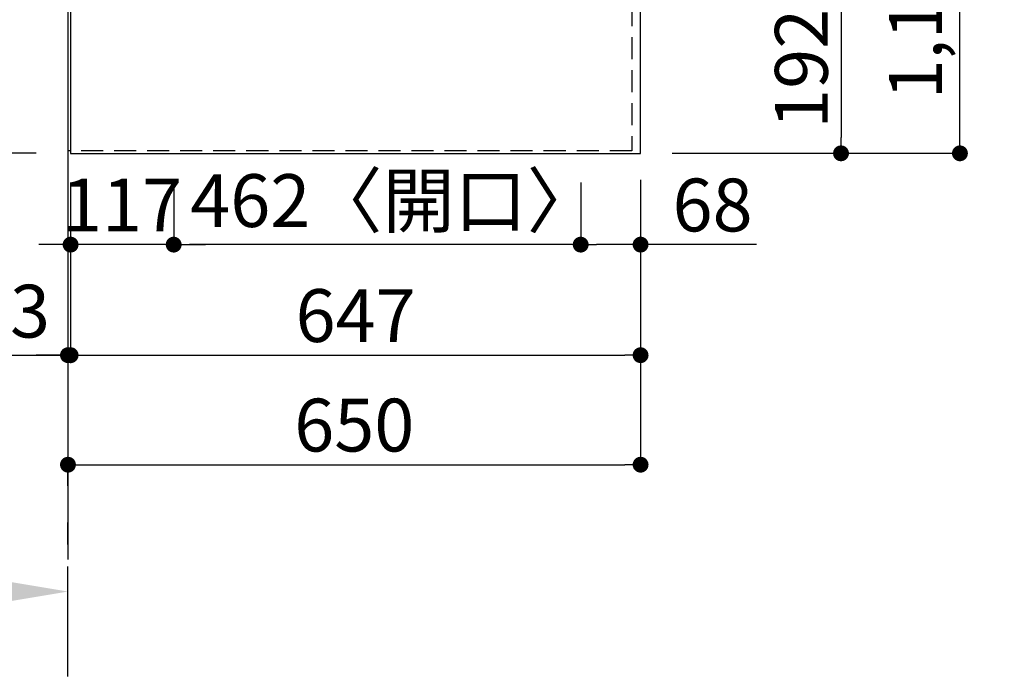
# Model space of a CAD drawing. Extents: x 84007 to 110129, y 210 to 8610.
# Drawn here: x 85066 to 86183, y 5193 to 5933 of the extents above; entities that cross this region are included whole.
import ezdxf

# ---------------------------------------------------------------- set-up
doc = ezdxf.new("R2010")
doc.units = 0
doc.header["$LTSCALE"] = 50
doc.header["$MEASUREMENT"] = 0
doc.linetypes.add('CENTER', pattern=[2, 1.25, -0.25, 0.25, -0.25])
doc.linetypes.add('HIDDEN', pattern=[0.375, 0.25, -0.125])
doc.layers.get('0').update_dxf_attribs({"linetype": 'CONTINUOUS'})
for name, color, linetype in [('111-壁仕上', 3, 'CONTINUOUS'), ('121-キャビネット（中）', 253, 'HIDDEN'), ('126-甲板', 2, 'CONTINUOUS'), ('166-寸法B', 11, 'CONTINUOUS')]:
    doc.layers.add(name, color=color, linetype=linetype)
doc.styles.add('KH001', font='txt')
doc.dimstyles.new('KH1xx030', dxfattribs={"dimscale": 30, "dimtxt": 2, "dimasz": 0.6, "dimexe": 0.3, "dimexo": 1.2, "dimgap": 0.5, "dimtad": 3, "dimdec": 1, "dimdsep": 46, "dimlunit": 6, "dimtxsty": 'KH001', "dimblk": 'DOT', "dimcen": 1, "dimdle": 1, "dimclrd": 256, "dimclre": 256, "dimclrt": 256, "dimadec": 0, "dimazin": 0, "dimtfac": 1, "dimtdec": 1, "dimtix": 1, "dimtmove": 2, "dimatfit": 3, "dimldrblk": 'CLOSEDBLANK', "dimfxl": 1, "dimtolj": 1, "dimtzin": 0, "dimlwd": -1, "dimlwe": -1, "dimarcsym": 0})

# ---------------------------------------------------------------- blocks, each defined once
blk = doc.blocks.new('*D122')
at = {"layer": '166-寸法B', "transparency": 16777216}
for p, q in [((85015.3, 5283.4), (84401.1, 5283.4)), ((85120.3, 5265.9), (85120.3, 5286.4))]:
    blk.add_line(p, q, dxfattribs=at)
blk.add_solid([(85015.3, 5300.9), (85015.3, 5265.9), (85120.3, 5283.4)], dxfattribs=at)
at = {"layer": '166-寸法B', "transparency": 16777216, "insert": (84712.7, 5345.9), "char_height": 81, "attachment_point": 5, "style": 'KH001'}
blk.add_mtext('\\A1;基準位置 Ｂ', dxfattribs=at)
blk = doc.blocks.new('_ClosedBlank')
at = {"color": 0, "linetype": 'ByBlock', "lineweight": -2}
for p, q in [((-1, 0.167), (0, 0)), ((-1, 0.167), (-1, -0.167)), ((0, 0), (-1, -0.167))]:
    blk.add_line(p, q, dxfattribs=at)
blk = doc.blocks.new('_None')
blk = doc.blocks.new('_Dot')
at = {"color": 0, "linetype": 'ByBlock', "lineweight": -2}
blk.add_line((-0.5, 0), (-1, 0), dxfattribs=at)
at = {"color": 0, "linetype": 'ByBlock', "const_width": 0.5}
blk.add_lwpolyline([(-0.25, 0, 1), (0.25, 0, 1)], format="xyb", close=True, dxfattribs=at)
blk = doc.blocks.new('*D127')
at = {"layer": '166-寸法B', "transparency": 16777216}
for p, q in [((85806.3, 5973.2), (86006.8, 5973.2)), ((85997.8, 5955.2), (85997.8, 5799.2)), ((85806.3, 5781.2), (86006.8, 5781.2))]:
    blk.add_line(p, q, dxfattribs=at)
at = {"layer": '166-寸法B', "transparency": 16777216, "xscale": 18, "yscale": 18, "zscale": 18}
for p, rotation in [((85997.8, 5973.2), 90), ((85997.8, 5781.2), 270)]:
    blk.add_blockref('_Dot', p, dxfattribs=dict(at, rotation=rotation))
at = {"layer": '166-寸法B', "transparency": 16777216, "insert": (85952.8, 5877.2), "char_height": 60, "attachment_point": 5, "rotation": 90, "style": 'KH001'}
blk.add_mtext('\\A1;192', dxfattribs=at)
blk = doc.blocks.new('*D114')
at = {"layer": '166-寸法B', "transparency": 16777216}
for p, q in [((85806.3, 6953.2), (86141.8, 6953.2)), ((86132.8, 5799.2), (86132.8, 6935.2)), ((85806.3, 5781.2), (86141.8, 5781.2))]:
    blk.add_line(p, q, dxfattribs=at)
at = {"layer": '166-寸法B', "transparency": 16777216, "xscale": 18, "yscale": 18, "zscale": 18}
for p, rotation in [((86132.8, 6953.2), 90), ((86132.8, 5781.2), 270)]:
    blk.add_blockref('_Dot', p, dxfattribs=dict(at, rotation=rotation))
at = {"layer": '166-寸法B', "transparency": 16777216, "insert": (86082.4, 6251.6), "char_height": 60, "attachment_point": 5, "rotation": 90, "style": 'KH001'}
blk.add_mtext('\\A1;1,172〈ﾜｰｸﾄｯﾌﾟ寸法〉', dxfattribs=at)
blk = doc.blocks.new('*D119')
at = {"layer": '166-寸法B', "transparency": 16777216}
for p, q in [((85123.3, 5748.2), (85123.3, 5542.9)), ((85770.3, 5751.2), (85770.3, 5542.9)), ((85141.3, 5551.9), (85752.3, 5551.9))]:
    blk.add_line(p, q, dxfattribs=at)
at = {"layer": '166-寸法B', "transparency": 16777216, "xscale": 18, "yscale": 18, "zscale": 18, "rotation": 180}
blk.add_blockref('_Dot', (85123.3, 5551.9), dxfattribs=at)
at = {"layer": '166-寸法B', "transparency": 16777216, "xscale": 18, "yscale": 18, "zscale": 18}
blk.add_blockref('_Dot', (85770.3, 5551.9), dxfattribs=at)
at = {"layer": '166-寸法B', "transparency": 16777216, "insert": (85446.8, 5596.9), "char_height": 60, "attachment_point": 5, "style": 'KH001'}
blk.add_mtext('\\A1;647', dxfattribs=at)
blk = doc.blocks.new('*D120')
at = {"layer": '166-寸法B', "transparency": 16777216}
for p, q in [((85123.3, 5748.2), (85123.3, 5542.9)), ((85120.3, 5578.5), (85120.3, 5560.9)), ((84667.9, 5551.9), (85120.3, 5551.9)), ((85102.3, 5551.9), (85084.3, 5551.9)), ((85123.3, 5551.9), (85120.3, 5551.9)), ((85123.3, 5551.9), (85120.3, 5551.9)), ((85141.3, 5551.9), (85159.3, 5551.9))]:
    blk.add_line(p, q, dxfattribs=at)
at = {"layer": '166-寸法B', "transparency": 16777216, "xscale": 18, "yscale": 18, "zscale": 18}
blk.add_blockref('_Dot', (85120.3, 5551.9), dxfattribs=at)
at = {"layer": '166-寸法B', "transparency": 16777216, "xscale": 18, "yscale": 18, "zscale": 18, "rotation": 180}
blk.add_blockref('_Dot', (85123.3, 5551.9), dxfattribs=at)
at = {"layer": '166-寸法B', "transparency": 16777216, "insert": (84872.6, 5601.9), "char_height": 60, "attachment_point": 5, "style": 'KH001'}
blk.add_mtext('\\A1;〈ｸﾘｱﾗﾝｽ〉3', dxfattribs=at)
blk = doc.blocks.new('*D121')
at = {"layer": '166-寸法B', "transparency": 16777216}
for p, q in [((85770.3, 5751.2), (85770.3, 5418.5)), ((85138.3, 5427.5), (85752.3, 5427.5)), ((85120.3, 5403.5), (85120.3, 5418.5))]:
    blk.add_line(p, q, dxfattribs=at)
at = {"layer": '166-寸法B', "transparency": 16777216, "xscale": 18, "yscale": 18, "zscale": 18, "rotation": 180}
blk.add_blockref('_Dot', (85120.3, 5427.5), dxfattribs=at)
at = {"layer": '166-寸法B', "transparency": 16777216, "xscale": 18, "yscale": 18, "zscale": 18}
blk.add_blockref('_Dot', (85770.3, 5427.5), dxfattribs=at)
at = {"layer": '166-寸法B', "transparency": 16777216, "insert": (85445.3, 5472.5), "char_height": 60, "attachment_point": 5, "style": 'KH001'}
blk.add_mtext('\\A1;650', dxfattribs=at)
blk = doc.blocks.new('*D5')
at = {"layer": '166-寸法B', "transparency": 16777216}
for p, q in [((85084.3, 6954.7), (84562.8, 6954.7)), ((84571.8, 6936.7), (84571.8, 5799.2)), ((85084.3, 5781.2), (84562.8, 5781.2))]:
    blk.add_line(p, q, dxfattribs=at)
at = {"layer": '166-寸法B', "transparency": 16777216, "xscale": 18, "yscale": 18, "zscale": 18}
for p, rotation in [((84571.8, 6954.7), 90), ((84571.8, 5781.2), 270)]:
    blk.add_blockref('_Dot', p, dxfattribs=dict(at, rotation=rotation))
at = {"layer": '166-寸法B', "transparency": 16777216, "insert": (84521.5, 6367.9), "char_height": 60, "attachment_point": 5, "rotation": 90, "style": 'KH001'}
blk.add_mtext('\\A1;1,173.5〈ﾜｰｸﾄｯﾌﾟ寸法〉', dxfattribs=at)
blk = doc.blocks.new('*D8')
at = {"layer": '166-寸法B', "transparency": 16777216}
for p, q in [((85084.3, 7603.2), (84427.8, 7603.2)), ((84436.8, 5799.2), (84436.8, 7585.2)), ((85084.3, 5781.2), (84427.8, 5781.2))]:
    blk.add_line(p, q, dxfattribs=at)
at = {"layer": '166-寸法B', "transparency": 16777216, "xscale": 18, "yscale": 18, "zscale": 18}
for p, rotation in [((84436.8, 7603.2), 90), ((84436.8, 5781.2), 270)]:
    blk.add_blockref('_Dot', p, dxfattribs=dict(at, rotation=rotation))
at = {"layer": '166-寸法B', "transparency": 16777216, "insert": (84388, 6692.2), "char_height": 60, "attachment_point": 5, "rotation": 90, "style": 'KH001'}
blk.add_mtext('\\A1;1,822', dxfattribs=at)
blk = doc.blocks.new('*D16')
at = {"layer": '166-寸法B', "transparency": 16777216}
for p, q in [((85702.3, 5748.2), (85702.3, 5668.5)), ((85770.3, 5742.2), (85770.3, 5668.5)), ((85752.3, 5677.5), (85720.3, 5677.5)), ((85901.8, 5677.5), (85770.3, 5677.5))]:
    blk.add_line(p, q, dxfattribs=at)
at = {"layer": '166-寸法B', "transparency": 16777216, "xscale": 18, "yscale": 18, "zscale": 18, "rotation": 180}
blk.add_blockref('_Dot', (85702.3, 5677.5), dxfattribs=at)
at = {"layer": '166-寸法B', "transparency": 16777216, "xscale": 18, "yscale": 18, "zscale": 18}
blk.add_blockref('_Dot', (85770.3, 5677.5), dxfattribs=at)
at = {"layer": '166-寸法B', "transparency": 16777216, "insert": (85852, 5722.5), "char_height": 60, "attachment_point": 5, "style": 'KH001'}
blk.add_mtext('\\A1;68', dxfattribs=at)
blk = doc.blocks.new('*D17')
at = {"layer": '166-寸法B', "transparency": 16777216}
for p, q in [((85240.3, 5748.2), (85240.3, 5668.5)), ((85702.3, 5748.2), (85702.3, 5668.5)), ((85684.3, 5677.5), (85258.3, 5677.5))]:
    blk.add_line(p, q, dxfattribs=at)
at = {"layer": '166-寸法B', "transparency": 16777216, "xscale": 18, "yscale": 18, "zscale": 18, "rotation": 180}
blk.add_blockref('_Dot', (85240.3, 5677.5), dxfattribs=at)
at = {"layer": '166-寸法B', "transparency": 16777216, "xscale": 18, "yscale": 18, "zscale": 18}
blk.add_blockref('_Dot', (85702.3, 5677.5), dxfattribs=at)
at = {"layer": '166-寸法B', "transparency": 16777216, "insert": (85491, 5727.5), "char_height": 60, "attachment_point": 5, "style": 'KH001'}
blk.add_mtext('\\A1;462〈開口〉', dxfattribs=at)
blk = doc.blocks.new('*D18')
at = {"layer": '166-寸法B', "transparency": 16777216}
for p, q in [((85240.3, 5748.2), (85240.3, 5668.5)), ((85123.3, 5742.7), (85123.3, 5668.5)), ((85105.3, 5677.5), (85087.3, 5677.5)), ((85240.3, 5677.5), (85123.3, 5677.5)), ((85258.3, 5677.5), (85276.3, 5677.5))]:
    blk.add_line(p, q, dxfattribs=at)
at = {"layer": '166-寸法B', "transparency": 16777216, "xscale": 18, "yscale": 18, "zscale": 18}
blk.add_blockref('_Dot', (85123.3, 5677.5), dxfattribs=at)
at = {"layer": '166-寸法B', "transparency": 16777216, "xscale": 18, "yscale": 18, "zscale": 18, "rotation": 180}
blk.add_blockref('_Dot', (85240.3, 5677.5), dxfattribs=at)
at = {"layer": '166-寸法B', "transparency": 16777216, "insert": (85181.8, 5722.5), "char_height": 60, "attachment_point": 5, "style": 'KH001'}
blk.add_mtext('\\A1;117', dxfattribs=at)

msp = doc.modelspace()

# ---------------------------------------------------------------- linework, layer by layer
at = {"layer": '111-壁仕上', "ltscale": 2}
msp.add_line((85120.27, 7603.17), (85120.27, 5319.95), dxfattribs=at)
at = {"layer": '111-壁仕上', "color": 253, "linetype": 'CENTER', "ltscale": 2}
msp.add_line((85120.27, 4586.78), (85120.27, 5386.91), dxfattribs=at)
at = {"layer": '121-キャビネット（中）', "ltscale": 2}
msp.add_line((85760.27, 5784.17), (85120.27, 5784.17), dxfattribs=at)
msp.add_line((85760.27, 5784.17), (85120.27, 5784.17), dxfattribs=at)
msp.add_lwpolyline([(87089.27, 7603.17), (87089.27, 6963.17), (85760.27, 6963.17), (85760.27, 5784.17)], dxfattribs=at)
at = {"layer": '126-甲板'}
for points in [[(85770.27, 6953.17), (87092.27, 6953.17), (87092.27, 7600.17), (85123.27, 7600.17), (85123.27, 5781.17), (85123.27, 5781.17)], [(85123.27, 5781.17), (85123.27, 5781.17), (85770.27, 5781.17), (85770.27, 6953.17)]]:
    msp.add_lwpolyline(points, dxfattribs=at)

# ---------------------------------------------------------------- dimensions: what is measured, and where the dimension line sits
at = {"layer": '166-寸法B'}
for base, p1, p2, angle, picture, middle in [((84436.79, 7603.17), (85120.27, 5781.17), (85120.27, 7603.17), 90, '*D8', (84387.99, 6692.17)), ((85997.78, 5781.17), (85770.27, 5973.17), (85770.27, 5781.17), 90, '*D127', (85952.78, 5877.17)), ((85123.27, 5677.47), (85240.27, 5784.17), (85123.27, 5778.67), 180, '*D18', (85181.77, 5722.47)), ((85770.27, 5427.47), (85120.27, 5439.53), (85770.27, 5787.17), 180, '*D121', (85445.27, 5472.47)), ((85770.27, 5551.9), (85123.27, 5784.17), (85770.27, 5787.17), 180, '*D119', (85446.77, 5596.9))]:
    dim = msp.add_linear_dim(base=base, p1=p1, p2=p2, angle=angle, dimstyle='KH1xx030', dxfattribs=at)
    dim.commit()
    dim.dimension.update_dxf_attribs({"geometry": picture, "text_midpoint": middle})
dim = msp.add_linear_dim(base=(84571.79, 5781.17), p1=(85120.27, 6954.67), p2=(85120.27, 5781.17), angle=90, text='<>〈ﾜｰｸﾄｯﾌﾟ寸法〉', dimstyle='KH1xx030', dxfattribs=at)
dim.commit()
dim.dimension.update_dxf_attribs({"geometry": '*D5', "text_midpoint": (84521.46, 6367.92)})
for base, p1, p2, angle, text, picture, middle in [((86132.78, 6953.17), (85770.27, 5781.17), (85770.27, 6953.17), 90, '<>〈ﾜｰｸﾄｯﾌﾟ寸法〉', '*D114', (86082.45, 6251.65)), ((85240.27, 5677.47), (85702.27, 5784.17), (85240.27, 5784.17), 180, '<>〈開口〉', '*D17', (85490.99, 5727.5))]:
    dim = msp.add_linear_dim(base=base, p1=p1, p2=p2, angle=angle, text=text, dimstyle='KH1xx030', dxfattribs=at)
    dim.commit()
    dim.dimension.update_dxf_attribs({"geometry": picture, "text_midpoint": middle, "dimtype": 128})
dim = msp.add_linear_dim(base=(85120.27, 5551.9), p1=(85123.27, 5784.17), p2=(85120.27, 5542.47), angle=180, text='〈ｸﾘｱﾗﾝｽ〉<>', dimstyle='KH1xx030', override={"dimtmove": 1}, dxfattribs=at)
dim.commit()
dim.dimension.update_dxf_attribs({"geometry": '*D120', "text_midpoint": (84872.61, 5538.9), "dimtype": 128})
dim = msp.add_linear_dim(base=(85702.27, 5677.47), p1=(85770.27, 5778.17), p2=(85702.27, 5784.17), angle=180, dimstyle='KH1xx030', override={"dimtmove": 1}, dxfattribs=at)
dim.commit()
dim.dimension.update_dxf_attribs({"geometry": '*D16', "text_midpoint": (85851.96, 5666.53), "dimtype": 128})
dim = msp.add_linear_dim(base=(84410.14, 5283.42), p1=(85120.27, 5235.89), p2=(84410.14, 5200.68), text='基準位置 Ｂ', dimstyle='KH1xx030', override={"dimtxt": 2.7, "dimasz": 3.5, "dimexe": 0.1, "dimexo": 1, "dimblk2": 'None', "dimsah": 1, "dimdle": 0.3, "dimse2": 1}, dxfattribs=at)
dim.commit()
dim.dimension.update_dxf_attribs({"geometry": '*D122', "text_midpoint": (84712.7, 5345.91)})

doc.saveas('drawing.dxf')
